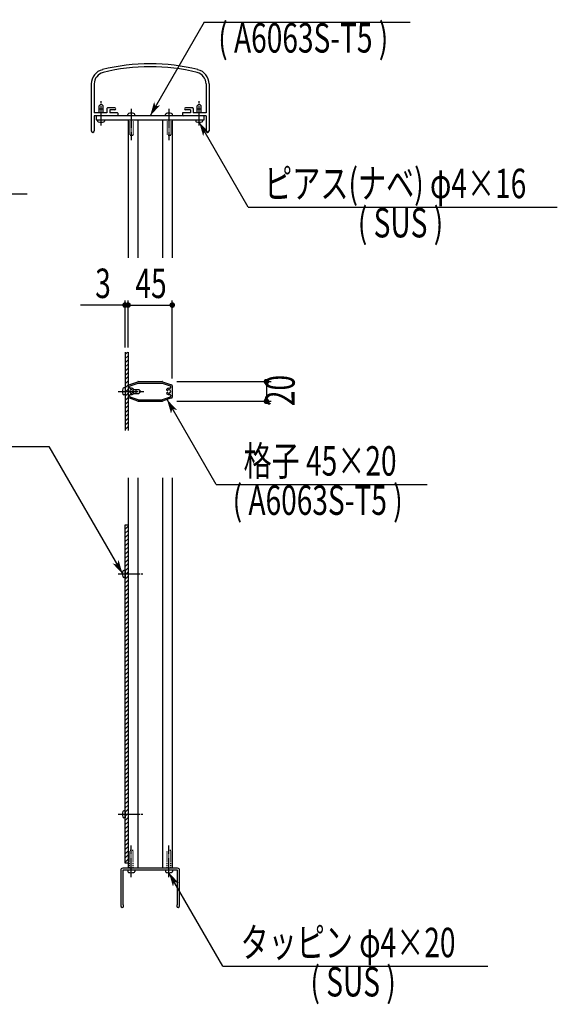
# Model space of a CAD drawing. Extents: x -2460 to 2460, y -1722 to 1722.
# Drawn here: x 747 to 1295, y -941 to 63 of the extents above; entities that cross this region are included whole.
import ezdxf

# ---------------------------------------------------------------- set-up
doc = ezdxf.new("R2010")
doc.units = 0
doc.linetypes.add('一点浩線_S_', pattern=[23, 20, -1, 1, -1])
doc.linetypes.add('寧線_S_', pattern=[2, 1, -1])
doc.layers.get('0').update_dxf_attribs({"linetype": 'CONTINUOUS'})
doc.layers.add('DIMENSION', color=7, linetype='CONTINUOUS')
doc.styles.get("Standard").update_dxf_attribs({"font": 'txt.shx', "width": 0.7, "bigfont": 'bigfont.shx'})

msp = doc.modelspace()

# ---------------------------------------------------------------- linework, layer by layer
at = {"color": 4, "linetype": 'CONTINUOUS'}
for p, q in [((935, 60.3), (880, -35)), ((935, 60.3), (1145, 60.3)), ((830, -23), (828, -25)), ((828, -32), (828, -25)), ((828, -28), (832, -28)), ((830, -23), (832, -25)), ((832, -32), (832, -25)), ((930, -23), (928, -25)), ((928, -32), (928, -25)), ((928, -28), (932, -28)), ((930, -23), (932, -25)), ((932, -32), (932, -25)), ((826.5, -39), (826.5, -40.4)), ((826.5, -39), (833.5, -39)), ((833.5, -39), (833.5, -40.4)), ((857.3, -35), (857.3, -33.6)), ((864.3, -35), (857.3, -35)), ((864.3, -35), (864.3, -33.6)), ((867.5, -39), (867.5, -180)), ((892.5, -39), (892.5, -180)), ((895.7, -35), (895.7, -33.6)), ((902.7, -35), (895.7, -35)), ((902.7, -35), (902.7, -33.6)), ((926.5, -39), (933.5, -39)), ((926.5, -39), (926.5, -40.4)), ((933.5, -39), (933.5, -40.4)), ((980, -128.2), (930, -41.6)), ((469.5, -114.7), (754.5, -114.7)), ((980, -128.2), (1295, -128.2)), ((854.5, -278.4), (856.9, -276)), ((854.5, -282.6), (857.5, -279.6)), ((854.5, -286.9), (857.5, -283.9)), ((854.5, -291.1), (857.5, -288.1)), ((854.5, -295.4), (857.5, -292.4)), ((854.5, -299.6), (857.5, -296.6)), ((854.5, -303.9), (857.5, -300.9)), ((854.5, -308.1), (857.5, -305.1)), ((854.5, -312.3), (857.5, -309.3)), ((859.7, -310.3), (867.8, -307.5)), ((867.8, -307.5), (892.2, -307.5)), ((892.2, -307.5), (900.3, -310.3)), ((854.5, -312.5), (853.1, -312.5)), ((854.5, -319.5), (853.1, -319.5)), ((854.5, -312.5), (854.5, -319.5)), ((854.5, -316.6), (857.5, -313.6)), ((854.5, -320.8), (857.5, -317.8)), ((859, -311.3), (859, -311.8)), ((859, -320.2), (859, -320.7)), ((863.2, -314), (868.5, -314)), ((863.2, -318), (868.5, -318)), ((865.5, -314), (865.5, -318)), ((870.5, -316), (868.5, -314)), ((870.5, -316), (868.5, -318)), ((901, -311.3), (901, -311.8)), ((901, -320.2), (901, -320.7)), ((854.5, -325.1), (857.5, -322.1)), ((854.5, -329.3), (857.5, -326.3)), ((854.5, -333.5), (857.5, -330.5)), ((867.8, -324.5), (859.7, -321.7)), ((867.8, -324.5), (892.2, -324.5)), ((900.3, -321.7), (892.2, -324.5)), ((947.2, -410.9), (897.2, -324.3)), ((854.5, -337.8), (857.5, -334.8)), ((854.5, -342), (857.5, -339)), ((854.5, -346.3), (857.5, -343.3)), ((854.5, -350.5), (857.5, -347.5)), ((854.5, -354.8), (857.5, -351.8)), ((461.9, -372.1), (776.9, -372.1)), ((776.9, -372.1), (851.9, -502)), ((867.5, -404), (867.5, -802)), ((892.5, -404), (892.5, -802)), ((947.2, -410.9), (1162.2, -410.9)), ((854.5, -452.1), (854.6, -452)), ((854.5, -456.4), (857.5, -453.4)), ((854.5, -460.6), (857.5, -457.6)), ((854.5, -464.8), (857.5, -461.8)), ((854.5, -469.1), (857.5, -466.1)), ((854.5, -473.3), (857.5, -470.3)), ((854.5, -477.6), (857.5, -474.6)), ((854.5, -481.8), (857.5, -478.8)), ((854.5, -486.1), (857.5, -483.1)), ((854.5, -490.3), (857.5, -487.3)), ((854.5, -494.5), (857.5, -491.5)), ((854.5, -498.5), (853.1, -498.5)), ((854.5, -498.8), (857.5, -495.8)), ((854.5, -498.5), (854.5, -505.5)), ((854.5, -503), (857.5, -500)), ((854.5, -505.5), (853.1, -505.5)), ((854.5, -507.3), (857.5, -504.3)), ((854.5, -511.5), (857.5, -508.5)), ((854.5, -515.8), (857.5, -512.8)), ((854.5, -520), (857.5, -517)), ((854.5, -524.2), (857.5, -521.2)), ((854.5, -528.5), (857.5, -525.5)), ((854.5, -532.7), (857.5, -529.7)), ((854.5, -537), (857.5, -534)), ((854.5, -541.2), (857.5, -538.2)), ((854.5, -545.5), (857.5, -542.5)), ((854.5, -549.7), (857.5, -546.7)), ((854.5, -553.9), (857.5, -550.9)), ((854.5, -558.2), (857.5, -555.2)), ((854.5, -562.4), (857.5, -559.4)), ((854.5, -566.7), (857.5, -563.7)), ((854.5, -570.9), (857.5, -567.9)), ((854.5, -575.2), (857.5, -572.2)), ((854.5, -579.4), (857.5, -576.4)), ((854.5, -583.6), (857.5, -580.6)), ((854.5, -587.9), (857.5, -584.9)), ((854.5, -592.1), (857.5, -589.1)), ((854.5, -596.4), (857.5, -593.4)), ((854.5, -600.6), (857.5, -597.6)), ((854.5, -604.9), (857.5, -601.9)), ((854.5, -609.1), (857.5, -606.1)), ((854.5, -613.3), (857.5, -610.3)), ((854.5, -617.6), (857.5, -614.6)), ((854.5, -621.8), (857.5, -618.8)), ((854.5, -626.1), (857.5, -623.1)), ((854.5, -630.3), (857.5, -627.3)), ((854.5, -634.5), (857.5, -631.5)), ((854.5, -638.8), (857.5, -635.8)), ((854.5, -643), (857.5, -640)), ((854.5, -647.3), (857.5, -644.3)), ((854.5, -651.5), (857.5, -648.5)), ((854.5, -655.8), (857.5, -652.8)), ((854.5, -660), (857.5, -657)), ((854.5, -664.2), (857.5, -661.2)), ((854.5, -668.5), (857.5, -665.5)), ((854.5, -672.7), (857.5, -669.7)), ((854.5, -677), (857.5, -674)), ((854.5, -681.2), (857.5, -678.2)), ((854.5, -685.5), (857.5, -682.5)), ((854.5, -689.7), (857.5, -686.7)), ((854.5, -693.9), (857.5, -690.9)), ((854.5, -698.2), (857.5, -695.2)), ((854.5, -702.4), (857.5, -699.4)), ((854.5, -706.7), (857.5, -703.7)), ((854.5, -710.9), (857.5, -707.9)), ((854.5, -715.2), (857.5, -712.2)), ((854.5, -719.4), (857.5, -716.4)), ((854.5, -723.6), (857.5, -720.6)), ((854.5, -727.9), (857.5, -724.9)), ((854.5, -732.1), (857.5, -729.1)), ((854.5, -736.4), (857.5, -733.4)), ((854.5, -740.6), (857.5, -737.6)), ((854.5, -744.9), (857.5, -741.9)), ((854.5, -743.5), (853.1, -743.5)), ((854.5, -750.5), (853.1, -750.5)), ((854.5, -743.5), (854.5, -750.5)), ((854.5, -749.1), (857.5, -746.1)), ((854.5, -753.3), (857.5, -750.3)), ((854.5, -757.6), (857.5, -754.6)), ((854.5, -761.8), (857.5, -758.8)), ((854.5, -766.1), (857.5, -763.1)), ((854.5, -770.3), (857.5, -767.3)), ((854.5, -774.6), (857.5, -771.6)), ((854.5, -778.8), (857.5, -775.8)), ((854.5, -783), (857.5, -780)), ((854.5, -787.3), (857.5, -784.3)), ((854.5, -791.5), (857.5, -788.5)), ((854.5, -795.8), (857.5, -792.8)), ((864.3, -804), (857.3, -804)), ((857.3, -804), (857.3, -805.4)), ((864.3, -804), (864.3, -805.4)), ((902.7, -804), (895.7, -804)), ((895.7, -804), (895.7, -805.4)), ((954.2, -901.9), (899.2, -806.6)), ((902.7, -804), (902.7, -805.4)), ((954.2, -901.9), (1224.2, -901.9))]:
    msp.add_line(p, q, dxfattribs=at)
at = {"color": 7, "linetype": 'CONTINUOUS'}
for p, q in [((820, -2.6), (820, -50.5)), ((823, -2.6), (823, -32)), ((937, -2.6), (937, -32)), ((940, -2.6), (940, -50.5)), ((836, -27.5), (836, -32)), ((844, -27), (836.5, -27)), ((839, -29), (839, -32)), ((844, -29), (839, -29)), ((923.5, -27), (916, -27)), ((921, -29), (916, -29)), ((921, -29), (921, -32)), ((924, -27.5), (924, -32)), ((836, -32), (823, -32)), ((846.5, -35), (823, -35)), ((823, -35), (823, -50.5)), ((935, -35), (825, -35)), ((825, -35), (825, -39)), ((825, -39), (935, -39)), ((846.5, -32), (839, -32)), ((847, -32.5), (847, -34.5)), ((857.5, -39), (857.5, -180)), ((902.5, -39), (902.5, -180)), ((913, -32.5), (913, -34.5)), ((921, -32), (913.5, -32)), ((937, -35), (913.5, -35)), ((937, -32), (924, -32)), ((935, -39), (935, -35)), ((937, -35), (937, -50.5)), ((857.5, -310.2), (857.5, -321.8)), ((858.2, -309.3), (867.3, -306.1)), ((867.7, -306), (892.3, -306)), ((892.7, -306.1), (901.8, -309.3)), ((902.5, -310.2), (902.5, -321.8)), ((867.3, -325.9), (858.2, -322.7)), ((867.7, -326), (892.3, -326)), ((901.8, -322.7), (892.7, -325.9)), ((857.5, -404), (857.5, -802)), ((902.5, -404), (902.5, -802)), ((908, -802), (852, -802)), ((850, -804), (850, -840.5)), ((852, -804.5), (852, -839.1)), ((907.5, -804), (852.5, -804)), ((908, -839.1), (908, -804.5)), ((910, -840.5), (910, -804))]:
    msp.add_line(p, q, dxfattribs=at)
at = {"color": 3, "linetype": '一点浩線_S_'}
for p, q in [((830, -45), (830, -20)), ((930, -45), (930, -20)), ((860.8, -28), (860.8, -60)), ((899.2, -28), (899.2, -60)), ((847.5, -316), (873.5, -316)), ((847.5, -502), (872.5, -502)), ((847.5, -747), (872.5, -747)), ((860.8, -811), (860.8, -779)), ((899.2, -811), (899.2, -779))]:
    msp.add_line(p, q, dxfattribs=at)
at = {"color": 4, "linetype": '寧線_S_'}
for p, q in [((858.8, -39), (858.8, -55)), ((862.8, -39), (862.8, -55)), ((897.2, -39), (897.2, -55)), ((901.2, -39), (901.2, -55)), ((862.8, -55), (858.8, -55)), ((901.2, -55), (897.2, -55)), ((858.8, -802), (858.8, -784)), ((862.8, -784), (858.8, -784)), ((862.8, -802), (862.8, -784)), ((901.2, -784), (897.2, -784)), ((897.2, -802), (897.2, -784)), ((901.2, -802), (901.2, -784))]:
    msp.add_line(p, q, dxfattribs=at)
at = {"color": 2, "linetype": 'CONTINUOUS'}
for p, q in [((854.5, -276), (854.5, -356)), ((857.5, -276), (857.5, -356)), ((854.5, -797), (854.5, -452)), ((854.5, -452), (857.5, -452)), ((857.5, -452), (857.5, -797)), ((857.5, -797), (854.5, -797))]:
    msp.add_line(p, q, dxfattribs=at)
at = {"color": 7, "linetype": 'CONTINUOUS'}
for centre, radius, start, end in [((835, -2.6), 15, 104.078, 180), ((880, -182), 200, 75.922, 104.078), ((880, -182), 197, 75.922, 104.078), ((925, -2.6), 15, 0, 75.922), ((835, -2.6), 12, 104.078, 180), ((925, -2.6), 12, 0, 75.922), ((836.5, -27.5), 0.5, 90, 180), ((844, -28), 1, -90, 90), ((916, -28), 1, 90, -90), ((923.5, -27.5), 0.5, 0, 90), ((846.5, -32.5), 0.5, 0, 90), ((846.5, -34.5), 0.5, -90, 0), ((913.5, -32.5), 0.5, 90, 180), ((913.5, -34.5), 0.5, 180, -90), ((821.5, -50.5), 1.5, 180, 0), ((938.5, -50.5), 1.5, 180, 0), ((858.5, -310.2), 1, 109.29, 180), ((867.7, -307), 1, 90, 109.29), ((892.3, -307), 1, 70.71, 90), ((901.5, -310.2), 1, 0, 70.71), ((858.5, -321.8), 1, 180, -109.29), ((867.7, -325), 1, -109.29, -90), ((892.3, -325), 1, -90, -70.71), ((901.5, -321.8), 1, -70.71, 0), ((852, -804), 2, 90, 180), ((908, -804), 2, 0, 90), ((852.5, -804.5), 0.5, 90, 180), ((907.5, -804.5), 0.5, 0, 90), ((851.5, -840.5), 1.5, 180, 70.5288), ((908.5, -840.5), 1.5, 109.4712, 0)]:
    msp.add_arc(centre, radius, start, end, dxfattribs=at)
at = {"color": 4, "linetype": 'CONTINUOUS'}
for centre, radius, start, end in [((858.3, -33.6), 1, 101.2982, 180), ((860.8, -46.2), 13.8, 78.7018, 101.2982), ((863.3, -33.6), 1, 0, 78.7018), ((896.7, -33.6), 1, 101.2982, 180), ((899.2, -46.2), 13.8, 78.7018, 101.2982), ((901.7, -33.6), 1, 0, 78.7018), ((827.5, -40.4), 1, 180, -101.2982), ((830, -27.8), 13.8, -101.2982, -78.7018), ((832.5, -40.4), 1, -78.7018, 0), ((927.5, -40.4), 1, 180, -101.2982), ((930, -27.8), 13.8, -101.2982, -78.7018), ((932.5, -40.4), 1, -78.7018, 0), ((860, -311.3), 1, 109.29, 180), ((900, -311.3), 1, 0, 70.71), ((865.7, -316), 13.8, 168.7018, -168.7018), ((853.1, -313.5), 1, 90, 168.7018), ((853.1, -318.5), 1, -168.7018, -90), ((860, -311.8), 1, 180, -79.1502), ((860.8, -316), 1.75, 47.4576, -47.4576), ((860, -320.2), 1, 79.1502, 180), ((860, -320.7), 1, 180, -109.29), ((860.8, -316), 3.25, 47.4576, 100.8498), ((860.8, -316), 3.25, -100.8498, -47.4576), ((862.5, -314.2), 0.75, -132.5424, 47.4576), ((862.5, -317.8), 0.75, -47.4576, 132.5424), ((897.5, -314.2), 0.75, 132.5424, -47.4576), ((897.5, -317.8), 0.75, 47.4576, -132.5424), ((899.2, -316), 3.25, 79.1502, 132.5424), ((899.2, -316), 3.25, -132.5424, -79.1502), ((899.2, -316), 1.75, -132.5424, 132.5424), ((900, -311.8), 1, -100.8498, 0), ((900, -320.2), 1, 0, 100.8498), ((900, -320.7), 1, -70.71, 0), ((865.7, -502), 13.8, 168.7018, -168.7018), ((853.1, -499.5), 1, 90, 168.7018), ((853.1, -504.5), 1, -168.7018, -90), ((865.7, -747), 13.8, 168.7018, -168.7018), ((853.1, -744.5), 1, 90, 168.7018), ((853.1, -749.5), 1, -168.7018, -90), ((858.3, -805.4), 1, 180, -101.2982), ((860.8, -792.8), 13.8, -101.2982, -78.7018), ((863.3, -805.4), 1, -78.7018, 0), ((896.7, -805.4), 1, 180, -101.2982), ((899.2, -792.8), 13.8, -101.2982, -78.7018), ((901.7, -805.4), 1, -78.7018, 0)]:
    msp.add_arc(centre, radius, start, end, dxfattribs=at)
for points in [[(880, -35), (880, -35), (882.7, -25.6), (889, -25.6)], [(882.7, -25.6), (885.4, -25.6), (883.1, -24.3), (885, -24.3)], [(883.1, -24.3), (885, -24.3), (884.1, -20.7)], [(885.4, -25.6), (889, -25.6), (890.3, -24.3)], [(932.7, -51), (939, -51), (930, -41.6)], [(933.1, -52.3), (935, -52.3), (932.7, -51), (935.4, -51)], [(934.1, -55.9), (934.1, -55.9), (933.1, -52.3), (935, -52.3)], [(940.3, -52.3), (940.3, -52.3), (935.4, -51), (939, -51)], [(899.9, -333.7), (906.3, -333.7), (897.2, -324.3)], [(900.3, -335), (902.3, -335), (899.9, -333.7), (902.6, -333.7)], [(901.3, -338.6), (901.3, -338.6), (900.3, -335), (902.3, -335)], [(907.6, -335), (907.6, -335), (902.6, -333.7), (906.3, -333.7)], [(842.9, -492.6), (846.5, -492.6), (841.6, -491.3)], [(846.5, -492.6), (849.2, -492.6), (846.9, -491.3), (848.8, -491.3)], [(846.9, -491.3), (848.8, -491.3), (847.8, -487.7)], [(851.9, -502), (851.9, -502), (842.9, -492.6), (849.2, -492.6)], [(901.9, -816), (908.2, -816), (899.2, -806.6)], [(902.3, -817.3), (904.2, -817.3), (901.9, -816), (904.6, -816)], [(903.3, -820.9), (903.3, -820.9), (902.3, -817.3), (904.2, -817.3)], [(909.5, -817.3), (909.5, -817.3), (904.6, -816), (908.2, -816)]]:
    msp.add_solid(points, dxfattribs=at)
at = {"layer": 'DIMENSION', "color": 4, "linetype": 'CONTINUOUS'}
for p, q in [((854.5, -228), (809, -228)), ((854.5, -271.2), (854.5, -223.2)), ((854.5, -228), (857.5, -228)), ((857.5, -228), (856.9, -228)), ((857.5, -271.2), (857.5, -223.2)), ((857.5, -271.2), (857.5, -223.2)), ((857.5, -228), (902.5, -228)), ((857.5, -228), (858.1, -228)), ((902.5, -302.9), (902.5, -223.2)), ((902.5, -228), (903.1, -228)), ((907.3, -306), (1003.3, -306)), ((998.5, -306), (998.5, -305.4)), ((998.5, -306), (998.5, -326)), ((907.3, -326), (1003.3, -326)), ((998.5, -326), (998.5, -326.6))]:
    msp.add_line(p, q, dxfattribs=at)
for points in [[(851.7, -227.3), (857.3, -227.3), (852.4, -225.9), (856.6, -225.9)], [(851.7, -228.7), (857.3, -228.7), (851.7, -227.3), (857.3, -227.3)], [(852.4, -230.1), (856.6, -230.1), (851.7, -228.7), (857.3, -228.7)], [(852.4, -225.9), (856.6, -225.9), (853.8, -225.2), (855.2, -225.2)], [(853.8, -230.8), (855.2, -230.8), (852.4, -230.1), (856.6, -230.1)], [(854.7, -227.3), (860.3, -227.3), (855.4, -225.9), (859.6, -225.9)], [(854.7, -227.3), (860.3, -227.3), (855.4, -225.9), (859.6, -225.9)], [(854.7, -228.7), (860.3, -228.7), (854.7, -227.3), (860.3, -227.3)], [(854.7, -228.7), (860.3, -228.7), (854.7, -227.3), (860.3, -227.3)], [(855.4, -230.1), (859.6, -230.1), (854.7, -228.7), (860.3, -228.7)], [(855.4, -230.1), (859.6, -230.1), (854.7, -228.7), (860.3, -228.7)], [(855.4, -225.9), (859.6, -225.9), (856.8, -225.2), (858.2, -225.2)], [(855.4, -225.9), (859.6, -225.9), (856.8, -225.2), (858.2, -225.2)], [(856.8, -230.8), (858.2, -230.8), (855.4, -230.1), (859.6, -230.1)], [(856.8, -230.8), (858.2, -230.8), (855.4, -230.1), (859.6, -230.1)], [(899.7, -227.3), (905.3, -227.3), (900.4, -225.9), (904.6, -225.9)], [(899.7, -228.7), (905.3, -228.7), (899.7, -227.3), (905.3, -227.3)], [(900.4, -230.1), (904.6, -230.1), (899.7, -228.7), (905.3, -228.7)], [(900.4, -225.9), (904.6, -225.9), (901.8, -225.2), (903.2, -225.2)], [(901.8, -230.8), (903.2, -230.8), (900.4, -230.1), (904.6, -230.1)], [(995.7, -305.3), (1001.3, -305.3), (996.4, -303.9), (1000.6, -303.9)], [(995.7, -306.7), (1001.3, -306.7), (995.7, -305.3), (1001.3, -305.3)], [(996.4, -308.1), (1000.6, -308.1), (995.7, -306.7), (1001.3, -306.7)], [(996.4, -303.9), (1000.6, -303.9), (997.8, -303.2), (999.2, -303.2)], [(997.8, -308.8), (999.2, -308.8), (996.4, -308.1), (1000.6, -308.1)], [(995.7, -325.3), (1001.3, -325.3), (996.4, -323.9), (1000.6, -323.9)], [(995.7, -326.7), (1001.3, -326.7), (995.7, -325.3), (1001.3, -325.3)], [(996.4, -328.1), (1000.6, -328.1), (995.7, -326.7), (1001.3, -326.7)], [(996.4, -323.9), (1000.6, -323.9), (997.8, -323.2), (999.2, -323.2)], [(997.8, -328.8), (999.2, -328.8), (996.4, -328.1), (1000.6, -328.1)]]:
    msp.add_solid(points, dxfattribs=at)

# ---------------------------------------------------------------- texts
at = {"color": 4, "linetype": 'CONTINUOUS', "width": 0.7}
for s, p in [('( A6063S-T5 )', (949.4, 29.4)), ('ピアス(ナベ) φ4×16', (996.2, -119)), ('( SUS )', (1091.7, -159)), ('格子 45×20', (975.2, -401.8)), ('( A6063S-T5 )', (964.1, -441.8)), ('タッピン φ4×20', (972.1, -892.7)), ('( SUS )', (1043.4, -932.7))]:
    msp.add_text(s, height=30, dxfattribs=at).set_placement(p)
at = {"layer": 'DIMENSION', "color": 4, "linetype": 'CONTINUOUS', "width": 0.7}
for s, p in [('3', (824, -220.8)), ('45', (865, -220.8))]:
    msp.add_text(s, height=30, dxfattribs=at).set_placement(p)
msp.add_text('20', height=30, rotation=90, dxfattribs=at).set_placement((1027.3, -331))

doc.saveas('drawing.dxf')
